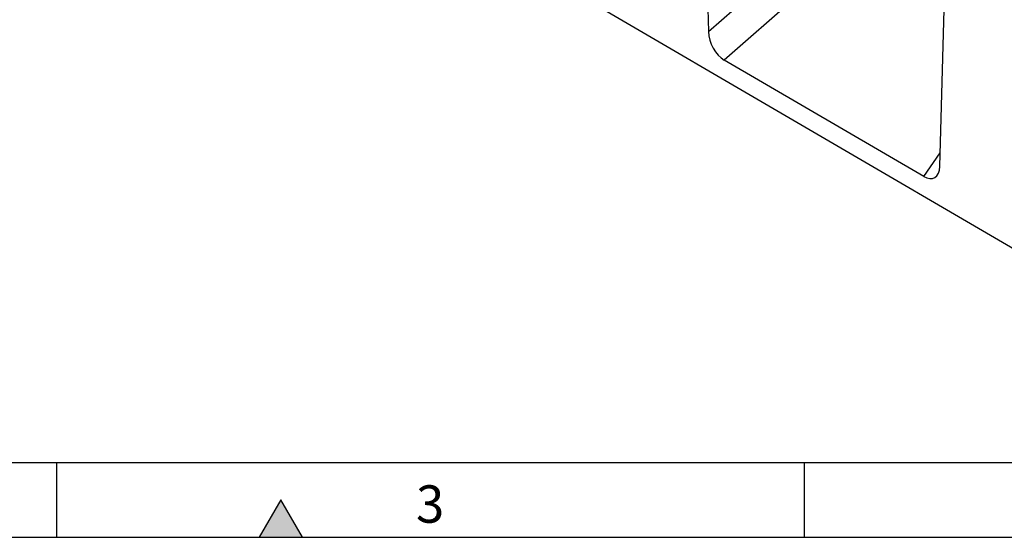
# Model space of a CAD drawing. Units: millimetres. Extents: x 75 to 2100, y 0 to 1460.
# Drawn here: x 538 to 867, y 25 to 198 of the extents above; entities that cross this region are included whole.
import ezdxf

# ---------------------------------------------------------------- set-up
doc = ezdxf.new("R2010")
doc.units = ezdxf.units.MM
doc.header["$LTSCALE"] = 5
doc.layers.get('0').update_dxf_attribs({"color": 1})
doc.layers.add('2003832', color=7, linetype='Continuous')
doc.styles.add('SLDTEXTSTYLE0', font='TXT', dxfattribs={"width": 0.605})

# ---------------------------------------------------------------- blocks, each defined once
blk = doc.blocks.new('1032368-M_004_ISO_view')
for p, q in [((-706.4, 411.87), (0, 0)), ((-113.25, 183.34), (-110.45, 77.38)), ((-33.07, 32.33), (-30.26, 135.43)), ((-110.45, 77.38), (-73.49, 109.87)), ((-66.53, 101.76), (-105.13, 67.83)), ((-38.44, 28.94), (-105.13, 67.83)), ((-38.44, 28.94), (-32.95, 36.87))]:
    blk.add_line(p, q)
for centre, major_axis, ratio, start_param, end_param in [((-104.72, 74.8), (-3.49, 7.42), 0.612628, 0.949994, 2.41506), ((-38.8, 36.36), (-3.88, 7.86), 0.536089, 2.460389, 3.934422)]:
    blk.add_ellipse(centre, major_axis=major_axis, ratio=ratio, start_param=start_param, end_param=end_param)

msp = doc.modelspace()

# ---------------------------------------------------------------- hatches: boundary and pattern name
msp.add_hatch(color=256).paths.add_polyline_path([(632.217, 25), (625, 37.5), (617.783, 25)], flags=0)

# ---------------------------------------------------------------- linework, layer by layer
for p, q in [((100, 50), (2050, 50)), ((550, 50), (550, 25)), ((800, 50), (800, 25)), ((625, 37.5), (617.783, 25)), ((632.217, 25), (625, 37.5)), ((75, 25), (2075, 25)), ((617.783, 25), (632.217, 25))]:
    msp.add_line(p, q)

# ---------------------------------------------------------------- block references
at = {"layer": '2003832'}
msp.add_blockref('1032368-M_004_ISO_view', (878.44, 116.644), dxfattribs=at)

# ---------------------------------------------------------------- texts
at = {"insert": (674.913, 42.363), "char_height": 12.5, "attachment_point": 2, "style": 'SLDTEXTSTYLE0'}
msp.add_mtext('3', dxfattribs=at)

doc.saveas('drawing.dxf')
